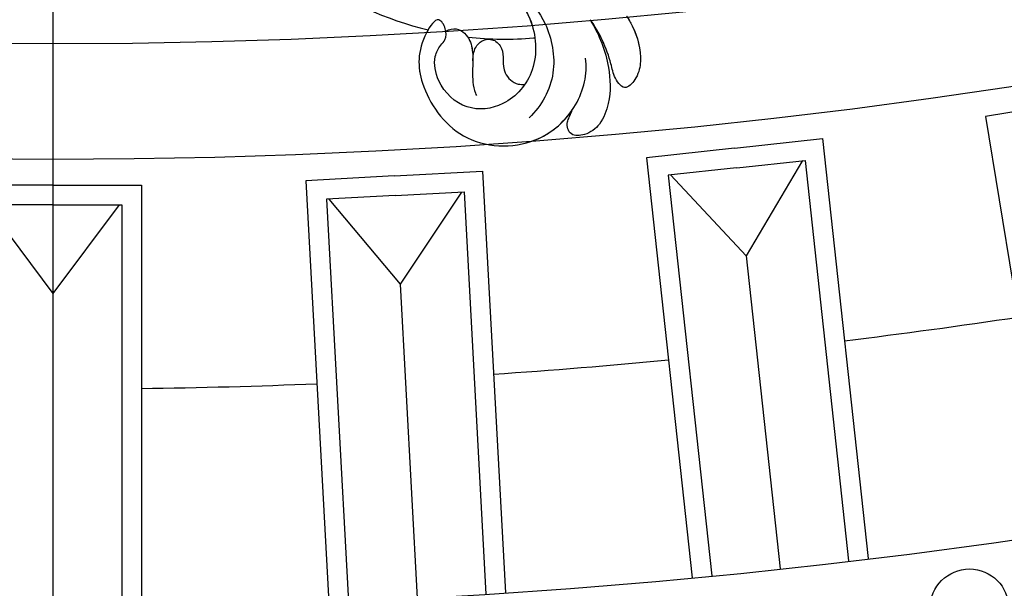
# Model space of a CAD drawing. Units: millimetres. Extents: x 4039 to 14959, y -3894 to -924.
# Drawn here: x 10344 to 10445, y -3062 to -3004 of the extents above; entities that cross this region are included whole.
import ezdxf

# ---------------------------------------------------------------- set-up
doc = ezdxf.new("R2010")
doc.units = ezdxf.units.MM
doc.linetypes.add('JIS_08_15', pattern=[17.25, 15, -0.75, 0.75, -0.75])
doc.layers.add('H-06.木作(細線)', color=8, linetype='Continuous')
doc.layers.add('H-08.木作(細線)', color=8, linetype='Continuous')

# ---------------------------------------------------------------- blocks, each defined once
blk = doc.blocks.new('GPR-1891-140')
at = {"layer": 'H-08.木作(細線)'}
for points in [[(0, 641.4), (-9, 641.4), (-9, 684.37)], [(0, 643.4), (-7, 643.4), (-7, 684.39)], [(-35.32, 651.45), (-37.05, 683.42)], [(-34.83, 642.45), (-27.84, 642.83), (-30.06, 683.77)], [(-34.72, 640.46), (-25.73, 640.94), (-28.06, 683.85)], [(-34.73, 640.46), (-43.72, 639.97), (-46.04, 682.87)], [(-34.84, 642.45), (-41.83, 642.08), (-44.05, 683.01)], [(-69.34, 637.64), (-60.4, 638.61), (-65.04, 681.33)], [(-70.54, 648.59), (-74, 680.41)], [(-69.56, 639.63), (-62.6, 640.38), (-67.03, 681.13)], [(-69.35, 637.64), (-78.3, 636.66), (-82.94, 679.38)], [(-69.57, 639.63), (-76.53, 638.87), (-80.96, 679.62)], [(-103.76, 632.95), (-94.88, 634.41), (-101.83, 676.81)], [(-6.75, 643.4), (0, 652.41)], [(-41.58, 642.09), (-35.32, 651.45)], [(-28.09, 642.82), (-35.32, 651.45)], [(-76.28, 638.9), (-70.54, 648.59)], [(-62.85, 640.36), (-70.54, 648.59)], [(-641.4, 0), (-641.4, 9), (-684.4, 9)], [(-643.4, 0), (-643.4, 7), (-684.4, 7)], [(-643.4, 6.75), (-652.41, 0)], [(-652.41, 0), (-684.42, 0)]]:
    blk.add_lwpolyline(points, dxfattribs=at)
blk.add_circle((-93.25, 684.44), 4, dxfattribs=at)
for radius, start, end in [(708, 90, 180), (697.09, 90, 180), (684.42, 90, 180), (662.14, 90.77921, 92.32423), (662.14, 93.88266, 95.42768), (662.14, 96.98611, 98.53113), (638.75, 90, 180), (627, 90, 180)]:
    blk.add_arc((0, 0), radius, start, end, dxfattribs=at)
blk = doc.blocks.new('SE-21042L-d')
at = {"layer": 'H-08.木作(細線)'}
for points, knots in [([(27.63, -53.83), (28.43, -53.47), (30.86, -53.6), (33.19, -56.91), (32.86, -60.89), (29.78, -64.88), (23.99, -65.52), (18.14, -60.68), (16.97, -52.21), (22.73, -45.46), (32.37, -44.73), (39.99, -53.35), (39.15, -69.15), (27.69, -77.91), (19.34, -80.6)], [0, 0, 0, 0, 0.0068381, 0.0163101, 0.0259711, 0.0349828, 0.0489838, 0.0651303, 0.0848831, 0.1034911, 0.122109, 0.1475442, 0.1736825, 0.2317246, 0.2317246, 0.2317246, 0.2317246]), ([(27.63, -53.83), (28.43, -53.47), (30.86, -53.6), (33.19, -56.91), (32.86, -60.89), (29.78, -64.88), (23.99, -65.52), (18.14, -60.68), (16.97, -52.21), (22.73, -45.46), (32.37, -44.73), (39.99, -53.35), (39.15, -69.15), (27.69, -77.91), (19.34, -80.6)], [0, 0, 0, 0, 0.0068381, 0.0163101, 0.0259711, 0.0349828, 0.0489838, 0.0651303, 0.0848831, 0.1034911, 0.122109, 0.1475442, 0.1736825, 0.2317246, 0.2317246, 0.2317246, 0.2317246]), ([(31.37, -62.68), (30.98, -63.14), (29.07, -64.96), (23.99, -65.52), (18.14, -60.68), (16.97, -52.21), (22.73, -45.46), (32.37, -44.73), (39.99, -53.35), (39.15, -69.15), (27.69, -77.91), (19.34, -80.6)], [0.030812, 0.030812, 0.030812, 0.030812, 0.0349828, 0.0489838, 0.0651303, 0.0848831, 0.1034911, 0.122109, 0.1475442, 0.1736825, 0.2317246, 0.2317246, 0.2317246, 0.2317246]), ([(20.97, -74.56), (19.48, -75.09), (16.32, -74.86), (11.22, -76.16), (8.39, -80.29), (8.4, -85.55), (11.84, -89.03), (16.23, -89.22), (18.76, -86.42), (19.09, -83.61), (18.35, -82.38), (17.54, -81.66), (17.49, -80.55), (18.25, -79.1), (20.58, -82.11), (20.82, -86.29), (17.07, -92.7), (9.49, -93.53), (4.6, -89.76), (3.46, -86.23), (3.57, -84.64)], [0, 0, 0, 0, 0.0118057, 0.0231314, 0.0331334, 0.0449094, 0.0556518, 0.0645292, 0.0739036, 0.0798951, 0.0831924, 0.0848158, 0.0874776, 0.0904405, 0.0950288, 0.1076891, 0.1236823, 0.1408192, 0.1539086, 0.1656329, 0.1656329, 0.1656329, 0.1656329]), ([(12.94, -75.3), (11.75, -75.78), (9.28, -77.58), (7.01, -80.88), (6.4, -86.08), (8.37, -89.14), (9.74, -90.26)], [0, 0, 0, 0, 0.00905893, 0.01896091, 0.03105431, 0.04344468, 0.04344468, 0.04344468, 0.04344468]), ([(9.77, -78.47), (9.42, -79.01), (8.39, -81.19), (8.4, -85.55), (11.84, -89.03), (16.23, -89.22), (18.76, -86.42), (19.09, -83.61), (18.35, -82.38), (17.54, -81.66), (17.49, -80.55), (18.25, -79.1), (20.58, -82.11), (20.82, -86.29), (17.07, -92.7), (9.73, -93.5), (6.31, -91.07), (5.3, -89.78)], [0.0287011, 0.0287011, 0.0287011, 0.0287011, 0.0331334, 0.0449094, 0.0556518, 0.0645292, 0.0739036, 0.0798951, 0.0831924, 0.0848158, 0.0874776, 0.0904405, 0.0950288, 0.1076891, 0.1236823, 0.1408192, 0.1524274, 0.1524274, 0.1524274, 0.1524274]), ([(-0.9, -80.66), (-1.09, -80.99), (-1.81, -82.45), (-2.23, -84.75), (-1.66, -86.83), (-0.19, -88.4), (0.85, -86.81), (1.02, -85.12), (1.66, -82.98), (2.37, -81.43), (2.81, -80.79)], [0.01322904, 0.01322904, 0.01322904, 0.01322904, 0.01589226, 0.02469449, 0.02856349, 0.03146374, 0.03508256, 0.03885312, 0.04493994, 0.05069495, 0.05069495, 0.05069495, 0.05069495]), ([(-0.9, -80.66), (-0.91, -80.67), (-0.91, -80.67), (-0.91, -80.67), (-1.09, -81), (-1.81, -82.46), (-2.23, -84.75), (-1.66, -86.83), (-0.19, -88.4), (0.85, -86.81), (1.02, -85.12), (1.66, -82.98), (2.37, -81.43), (2.81, -80.79)], [0.01322904, 0.01322904, 0.01322904, 0.01322904, 0.01325567, 0.01325567, 0.01325567, 0.01589226, 0.02469449, 0.02856349, 0.03146374, 0.03508256, 0.03885312, 0.04493994, 0.05069495, 0.05069495, 0.05069495, 0.05069495]), ([(-0.91, -80.67), (-1.09, -81), (-1.81, -82.46), (-2.23, -84.75), (-1.66, -86.83), (-0.19, -88.4), (0.85, -86.81), (1.02, -85.12), (1.66, -82.98), (2.37, -81.43), (2.81, -80.79)], [0.01325567, 0.01325567, 0.01325567, 0.01325567, 0.01589226, 0.02469449, 0.02856349, 0.03146374, 0.03508256, 0.03885312, 0.04493994, 0.05069495, 0.05069495, 0.05069495, 0.05069495]), ([(2.81, -80.79), (1.98, -82.38), (1.14, -85.22), (1.26, -88.91), (2.41, -91.42), (3.97, -92.48), (5.83, -92.46), (6.06, -91.06), (5.59, -90.41), (5.3, -89.78)], [0, 0, 0, 0, 0.0126535, 0.02164735, 0.0270796, 0.03140827, 0.03453058, 0.0378697, 0.0400345, 0.0400345, 0.0400345, 0.0400345]), ([(2.81, -80.79), (1.98, -82.38), (1.14, -85.22), (1.26, -88.91), (2.41, -91.42), (3.97, -92.48), (5.83, -92.46), (6.06, -91.06), (5.59, -90.41), (5.3, -89.78)], [0, 0, 0, 0, 0.0126535, 0.02164735, 0.0270796, 0.03140827, 0.03453058, 0.0378697, 0.0400345, 0.0400345, 0.0400345, 0.0400345]), ([(2.81, -80.79), (1.98, -82.38), (1.14, -85.22), (1.26, -88.91), (2.41, -91.42), (3.97, -92.48), (5.83, -92.46), (6.06, -91.06), (5.59, -90.41), (5.3, -89.78)], [0, 0, 0, 0, 0.0126535, 0.02164735, 0.0270796, 0.03140827, 0.03453058, 0.0378697, 0.0400345, 0.0400345, 0.0400345, 0.0400345]), ([(19.34, -80.6), (19.4, -80.69), (20.61, -82.6), (20.82, -86.29), (17.07, -92.7), (9.73, -93.5), (6.31, -91.07), (5.3, -89.78)], [0.09437133, 0.09437133, 0.09437133, 0.09437133, 0.09502878, 0.10768913, 0.1236823, 0.14081918, 0.15242739, 0.15242739, 0.15242739, 0.15242739]), ([(17.56, -80.83), (17.38, -80.76), (16.77, -80.61), (16.03, -80.79), (15.15, -81.75), (14.9, -83.29), (15.18, -85.15), (15.23, -86.71), (14.95, -87.54), (14.92, -87.62)], [0.00069961, 0.00069961, 0.00069961, 0.00069961, 0.00195249, 0.00464117, 0.00696934, 0.01100608, 0.01557672, 0.02080166, 0.02135542, 0.02135542, 0.02135542, 0.02135542]), ([(17.56, -80.83), (17.38, -80.76), (16.77, -80.61), (16.03, -80.79), (15.15, -81.75), (14.96, -82.94), (15.01, -83.78), (15.03, -84.07)], [0.00069961, 0.00069961, 0.00069961, 0.00069961, 0.00195249, 0.00464117, 0.00696934, 0.01100608, 0.01312084, 0.01312084, 0.01312084, 0.01312084]), ([(15.36, -81.62), (13.12, -82.05), (10.89, -82.22), (8.69, -82.18), (8.65, -82.18), (8.6, -82.18), (8.56, -82.18)], [0.24090398, 0.24090398, 0.24090398, 0.24090398, 0.25643856, 0.25643856, 0.25643856, 0.25674437, 0.25674437, 0.25674437, 0.25674437]), ([(15.36, -81.62), (13.12, -82.05), (10.89, -82.22), (8.69, -82.18), (8.65, -82.18), (8.6, -82.18), (8.56, -82.18)], [0.24090398, 0.24090398, 0.24090398, 0.24090398, 0.25643856, 0.25643856, 0.25643856, 0.25674437, 0.25674437, 0.25674437, 0.25674437]), ([(15.03, -84.07), (14.98, -83.6), (14.84, -82.81), (13.91, -81.96), (12.66, -81.94), (11.88, -83.05), (11.95, -84.19), (12, -85.66), (11.01, -86.77), (10.15, -86.84), (9.92, -86.82)], [0, 0, 0, 0, 0.00332272, 0.00543896, 0.00821323, 0.01125446, 0.01458659, 0.01775702, 0.02172438, 0.02319783, 0.02319783, 0.02319783, 0.02319783]), ([(15.03, -84.07), (14.98, -83.6), (14.84, -82.81), (13.91, -81.96), (12.66, -81.94), (11.88, -83.05), (11.95, -84.19), (12, -85.66), (11.01, -86.77), (10.15, -86.84), (9.92, -86.82)], [0, 0, 0, 0, 0.00332272, 0.00543896, 0.00821323, 0.01125446, 0.01458659, 0.01775702, 0.02172438, 0.02319783, 0.02319783, 0.02319783, 0.02319783])]:
    blk.add_open_spline(points, degree=3, knots=knots, dxfattribs=at)

msp = doc.modelspace()

# ---------------------------------------------------------------- linework, layer by layer
at = {"layer": 'H-06.木作(細線)', "color": 3, "linetype": 'JIS_08_15', "ltscale": 16}
msp.add_lwpolyline([(10347.86, -1618.63), (10347.86, -3203.4)], dxfattribs=at)

# ---------------------------------------------------------------- block references
at = {"layer": 'H-08.木作(細線)', "color": 8}
for rotation in [89.99999999999997, 180]:
    msp.add_blockref('GPR-1891-140', (10347.86, -2379.49), dxfattribs=dict(at, rotation=rotation))
at = {"layer": 'H-08.木作(細線)', "color": 8, "xscale": -1, "rotation": 4.164789828333797}
msp.add_blockref('SE-21042L-d', (10399.47, -2923.3), dxfattribs=at)

doc.saveas('drawing.dxf')
